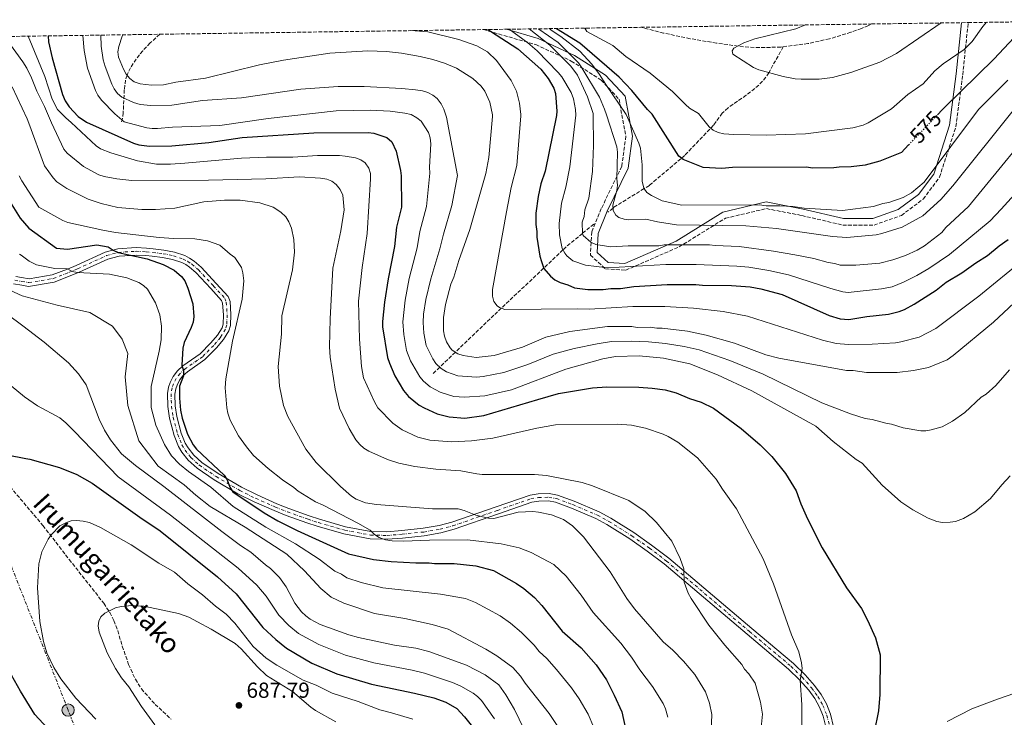
# Model space of a CAD drawing. Units: metres. Extents: x 596429 to 599847, y 4784639 to 4787001.
# Drawn here: x 597034 to 597487, y 4786648 to 4786969 of the extents above; entities that cross this region are included whole.
import ezdxf
from ezdxf.enums import TextEntityAlignment as Align

# ---------------------------------------------------------------- set-up
doc = ezdxf.new("R2010")
doc.units = ezdxf.units.M
doc.header["$MEASUREMENT"] = 0
for name, pattern in [('DGN Style 3', [2.435891, 1.739922, -0.695969]), ('DGN Style 4', [2.785615, 1.391938, -0.695969, 0.00174, -0.695969]), ('DGN Style 5', [1.217945, 0.521977, -0.695969]), ('DGN Style 7', [3.479844, 1.56593, -0.695969, 0.521977, -0.695969])]:
    doc.linetypes.add(name, pattern=pattern)
for name, color, linetype, lineweight in [('Barranco lineal', 142, 'DGN Style 3', 13), ('Camino', 7, 'DGN Style 3', 0), ('Carretera', 9, 'Continuous', 0), ('contrucción  en ruinas', 1, 'DGN Style 3', 13), ('Cota de curva de nivel directora', 7, 'Continuous', 0), ('Cota de punto acotado terreno', 7, 'Continuous', 0), ('Curva de nivel directora', 30, 'Continuous', 30), ('Curva de nivel directora no vista', 30, 'DGN Style 5', 30), ('Curva de nivel intermedia', 30, 'Continuous', 0), ('Eje de carretera', 7, 'DGN Style 4', 0), ('Línea de asfalto', 7, 'Continuous', 13), ('Línea eléctrica', 6, 'DGN Style 7', 0), ('Margen derecho', 7, 'Continuous', 0), ('Poste tendido eléctrico', 7, 'Continuous', 0), ('Punto acotado terreno (símbolo)', 7, 'Continuous', 0), ('Senda', 7, 'DGN Style 3', 0), ('Zona arbolada', 92, 'DGN Style 3', 0)]:
    doc.layers.add(name, color=color, linetype=linetype, lineweight=lineweight)
doc.styles.add('Style-Arial', font='arial.ttf')

# ---------------------------------------------------------------- blocks, each defined once
blk = doc.blocks.new('5PATER')
at = {"layer": 'Punto acotado terreno (símbolo)', "linetype": 'Continuous', "lineweight": 0}
h = blk.add_hatch(color=51, dxfattribs=at)
edge = h.paths.add_edge_path()
edge.add_ellipse((0, 0), major_axis=(-0.11, -0.111), ratio=0.999422, start_angle=0, end_angle=360)
blk = doc.blocks.new('5PELE')
at = {"layer": 'contrucción  en ruinas', "linetype": 'Continuous', "lineweight": 0}
h = blk.add_hatch(color=9, dxfattribs=at)
edge = h.paths.add_edge_path()
edge.add_arc((0, 0), 0.285, 0, 360)
at = {"layer": 'contrucción  en ruinas', "color": 252, "linetype": 'Continuous', "lineweight": 0}
blk.add_circle((0, 0), 0.285, dxfattribs=at)

msp = doc.modelspace()

# ---------------------------------------------------------------- linework, layer by layer
at = {"layer": 'Barranco lineal', "color": 142, "linetype": 'DGN Style 3', "lineweight": 13}
for points in [[(597385.64, 4786956.22, 566.27), (597384.6, 4786956.09, 566.14), (597374.71, 4786955.82, 565.18), (597367.33, 4786956.25, 564.94), (597354.97, 4786957.89, 565.33), (597342.76, 4786959.96, 565.75), (597330.57, 4786962.52, 566.31), (597320.08, 4786965.18, 567.07)], [(597426.29, 4786966.72, 567.54), (597424.86, 4786965.96, 567.98), (597421.71, 4786964.65, 568.52), (597416.82, 4786962.89, 568.85), (597406.95, 4786959.9, 568.65), (597397.03, 4786957.69, 567.69), (597385.64, 4786956.22, 566.27)], [(597098.53, 4786961.99, 606.07), (597094.11, 4786957.98, 606.47), (597090.68, 4786954.38, 606.99), (597087.63, 4786950.58, 607.75), (597085.08, 4786946.54, 608.85), (597083.5, 4786943.14, 610), (597082.82, 4786940.9, 610.91), (597082.22, 4786936.43, 613.08), (597081.71, 4786925.85, 618.29), (597081.27, 4786922.47, 620), (597080.97, 4786921.73, 620.41)], [(597385.64, 4786956.22, 566.27), (597379.03, 4786944.31, 565), (597377.7, 4786942.23, 564.84), (597374.45, 4786938.56, 564.91), (597368.57, 4786933.9, 565.8), (597360.23, 4786928.12, 567.9), (597357.58, 4786925.72, 569.07), (597353.51, 4786920.1, 570), (597340.33, 4786906.26, 574.48), (597324, 4786892.42, 579.59), (597321.61, 4786890.94, 580), (597307.67, 4786882.35, 584.85), (597307.27, 4786882.02, 585), (597304.96, 4786880.1, 585.82)], [(597298.37, 4786874.63, 588.16), (597293.2, 4786870.34, 590), (597285.69, 4786864.11, 594.14), (597284.23, 4786862.73, 595), (597275.32, 4786854.31, 600), (597255.84, 4786835.9, 605), (597252.41, 4786832.66, 605.66), (597234.66, 4786815.67, 610), (597227.49, 4786808.81, 615), (597224.15, 4786805.61, 617.34)]]:
    msp.add_polyline3d(points, dxfattribs=at)
at = {"layer": 'Camino', "color": 7, "linetype": 'DGN Style 3', "lineweight": 0}
msp.add_polyline3d([(597247.58, 4786964.14, 600.29), (597271.74, 4786957.2, 592.78), (597288.07, 4786949.66, 587.65), (597301.89, 4786940.85, 580.69), (597310.05, 4786932.04, 579.73), (597313.19, 4786915.06, 582.1), (597311.31, 4786901.22, 584.08), (597301.89, 4786881.73, 587.09), (597297.49, 4786871.03, 589.27), (597296.86, 4786860.34, 592.56), (597303.77, 4786854.05, 595.27), (597313.19, 4786853.42, 595.88), (597337.69, 4786864.11, 590.54), (597359.04, 4786877.32, 583.24), (597377.88, 4786881.72, 580.65), (597394.21, 4786878.58, 581.58), (597413.05, 4786874.18, 582.72), (597427.5, 4786874.18, 583.26), (597440.06, 4786878.58, 582.96), (597450.11, 4786886.13, 582.53), (597457.64, 4786896.19, 582.23), (597465.18, 4786919.46, 578.85), (597468.32, 4786943.37, 573.57), (597470.83, 4786967.36, 567.26)], dxfattribs=at)
at = {"layer": 'Carretera', "color": 9, "linetype": 'Continuous', "lineweight": 0}
for points in [[(597032.23, 4786850.46, 657.28), (597034.92, 4786850, 656.93), (597038.39, 4786849.41, 656.38), (597049.01, 4786851.25, 655.09), (597056.06, 4786853.92, 655.4), (597060.02, 4786855.61, 655.3), (597073.47, 4786861.73, 652.86), (597079.31, 4786863.3, 651.46), (597087.65, 4786863.79, 649.17), (597092.41, 4786863.57, 647.44), (597095.49, 4786863.27, 646.7), (597100.35, 4786862.66, 646.26), (597105.28, 4786861.68, 646.15), (597110.02, 4786860.1, 646.16), (597112.3, 4786858.96, 646.16), (597114.4, 4786857.58, 646.16), (597117.57, 4786854.75, 646.16), (597124.59, 4786847.25, 646.16), (597129.99, 4786841.35, 645.62), (597130.9, 4786839.06, 645.62), (597131.29, 4786832.94, 645.62), (597131.11, 4786827.91, 645.62), (597130.38, 4786825.53, 645.71), (597127.91, 4786821.44, 646.16), (597124.67, 4786817.59, 646.75), (597119.34, 4786812.27, 647.77), (597111.33, 4786806.62, 649.51), (597109.15, 4786804.7, 649.93), (597107.6, 4786802.71, 649.82), (597106.49, 4786800.47, 649.43), (597105.94, 4786798.78, 649.39), (597105.48, 4786796.3, 649.63), (597105.64, 4786790.94, 650.18), (597106.42, 4786786.03, 650.7), (597108.43, 4786778.36, 651.37), (597110.31, 4786773.76, 651.53), (597111.59, 4786771.57, 651.55), (597114.18, 4786768.32, 651.48), (597117.87, 4786764.95, 651.26), (597125.42, 4786759.85, 650.97), (597136.18, 4786753.51, 651.07), (597143.41, 4786749.95, 650.68), (597152.49, 4786745.91, 649.66), (597157.96, 4786743.74, 649.28), (597167.38, 4786740.41, 649.27), (597172.12, 4786738.85, 648.88), (597184.15, 4786735.34, 646.74), (597195.75, 4786733.18, 644.67), (597203.16, 4786733.03, 643.42), (597209.97, 4786733.55, 642.39), (597219.87, 4786734.59, 641.54), (597227.26, 4786735.82, 641.18), (597233.08, 4786737.4, 640.78), (597253.49, 4786744.46, 638.63), (597269.06, 4786749.9, 638.09), (597272.83, 4786750.45, 637.56), (597277.82, 4786750.62, 637.14), (597281.7, 4786749.92, 636.78), (597289.36, 4786747.08, 636.27), (597300.83, 4786742.17, 636.56), (597306.21, 4786739.28, 636.48), (597316.84, 4786732.59, 635.68), (597325.03, 4786726.9, 634.93), (597332.94, 4786720.88, 634.21), (597371.21, 4786688.42, 632.03), (597390.35, 4786672.36, 630.03), (597395.69, 4786667.21, 629.1), (597400.06, 4786662.18, 628.41), (597403.06, 4786658.12, 628.2), (597405.52, 4786653.78, 628.06), (597407.38, 4786649.09, 627.91), (597408.81, 4786643.29, 627.64)], [(597405.44, 4786642.62, 627.64), (597404.11, 4786648.05, 627.91), (597402.42, 4786652.29, 628.06), (597400.18, 4786656.25, 628.2), (597397.39, 4786660.03, 628.41), (597393.2, 4786664.85, 629.1), (597388.05, 4786669.81, 630.03), (597369, 4786685.8, 632.03), (597330.8, 4786718.21, 634.21), (597323.01, 4786724.13, 634.93), (597314.95, 4786729.73, 635.68), (597304.48, 4786736.31, 636.48), (597299.34, 4786739.08, 636.56), (597288.09, 4786743.89, 636.27), (597280.79, 4786746.6, 636.78), (597277.57, 4786747.18, 637.14), (597273.14, 4786747.03, 637.56), (597269.88, 4786746.55, 638.09), (597254.61, 4786741.22, 638.63), (597234.09, 4786734.12, 640.78), (597227.99, 4786732.46, 641.18), (597220.33, 4786731.19, 641.54), (597210.28, 4786730.13, 642.39), (597203.26, 4786729.6, 643.42), (597195.4, 4786729.76, 644.67), (597183.36, 4786732.01, 646.74), (597171.1, 4786735.58, 648.88), (597166.27, 4786737.17, 649.27), (597156.75, 4786740.53, 649.28), (597151.16, 4786742.75, 649.66), (597141.95, 4786746.85, 650.68), (597134.55, 4786750.49, 651.07), (597123.59, 4786756.95, 650.97), (597115.74, 4786762.25, 651.26), (597111.67, 4786765.97, 651.48), (597108.76, 4786769.62, 651.55), (597107.22, 4786772.24, 651.53), (597105.17, 4786777.28, 651.37), (597103.06, 4786785.32, 650.7), (597102.22, 4786790.62, 650.18), (597102.04, 4786796.57, 649.63), (597102.61, 4786799.62, 649.39), (597103.31, 4786801.77, 649.43), (597104.68, 4786804.53, 649.82), (597106.64, 4786807.06, 649.93), (597109.2, 4786809.32, 649.51), (597117.12, 4786814.9, 647.77), (597122.14, 4786819.9, 646.75), (597125.11, 4786823.44, 646.16), (597127.23, 4786826.94, 645.71), (597127.7, 4786828.48, 645.62), (597127.86, 4786832.89, 645.62), (597127.51, 4786838.29, 645.62), (597127.03, 4786839.5, 645.62), (597122.07, 4786844.92, 646.16), (597115.17, 4786852.29, 646.16), (597112.3, 4786854.85, 646.16), (597110.59, 4786855.98, 646.16), (597108.71, 4786856.92, 646.16), (597104.4, 4786858.36, 646.15), (597099.8, 4786859.27, 646.26), (597095.11, 4786859.87, 646.7), (597092.17, 4786860.15, 647.44), (597087.67, 4786860.36, 649.17), (597079.86, 4786859.9, 651.46), (597074.63, 4786858.49, 652.86), (597061.41, 4786852.48, 655.3), (597057.34, 4786850.74, 655.4), (597049.92, 4786847.93, 655.09), (597038.17, 4786845.9, 656.38), (597035, 4786846.44, 656.81), (597031.26, 4786847.08, 657.28)]]:
    msp.add_polyline3d(points, dxfattribs=at)
at = {"layer": 'Curva de nivel directora', "color": 30, "linetype": 'Continuous', "lineweight": 30, "flags": 128}
for points, elevation in [([(597498.77, 4786967.76), (597482.82, 4786950.69), (597459.79, 4786928.12), (597458.82, 4786927.18), (597456.68, 4786924.94)], 575), ([(597047.17, 4786961.24), (597047.38, 4786958.58), (597049, 4786951.21), (597053.74, 4786934.26), (597055.04, 4786931.36), (597056.75, 4786928.61), (597060.94, 4786924.11), (597064.75, 4786921.49), (597086.47, 4786911.79), (597088.86, 4786911.13), (597093.8, 4786910.41), (597104.03, 4786910.6), (597121.16, 4786912.16), (597136.52, 4786914.48), (597169.55, 4786916.63), (597194.49, 4786916.73), (597197.14, 4786916.41), (597203.09, 4786914.45), (597205.41, 4786912.47), (597207.41, 4786908.2), (597209.42, 4786899.27), (597209.76, 4786896.79), (597209.82, 4786882.42), (597207.54, 4786873.16), (597206.58, 4786864.24), (597203.66, 4786849.36), (597202.06, 4786838.61), (597201.09, 4786829.85), (597201.08, 4786827.35), (597203.42, 4786813.17), (597204.33, 4786810.67), (597206.8, 4786804.76), (597210.82, 4786798.06), (597213.05, 4786795.26), (597218.08, 4786791.26), (597220.24, 4786790), (597226.34, 4786787.33), (597231.78, 4786785.86), (597239.1, 4786785.35), (597247.79, 4786786.57), (597272.62, 4786793.83), (597282.23, 4786796.71), (597297.83, 4786799.24), (597304.39, 4786799.74), (597319.15, 4786799.58), (597325.31, 4786799.16), (597331.27, 4786798.3), (597336.3, 4786796.9), (597342.51, 4786794.37), (597347.94, 4786792.63), (597353.55, 4786789.93), (597366.33, 4786780.57), (597375.07, 4786772.99), (597380.36, 4786767.66), (597386.63, 4786759.86), (597391.64, 4786751.8), (597393.79, 4786745.88), (597396.83, 4786739.01), (597403.62, 4786725.63), (597414.86, 4786707.19), (597421.76, 4786697.62), (597424.5, 4786692.26), (597428.16, 4786684.11), (597430.36, 4786676.4), (597430.19, 4786658.05), (597429.56, 4786650.6), (597427.59, 4786640.8)], 625), ([(597249.61, 4786964.17), (597250.91, 4786963.46), (597263.43, 4786955.33), (597274.03, 4786945.98), (597277.42, 4786941.67), (597280, 4786937.16), (597280.79, 4786934.78), (597281.37, 4786926.57), (597281.3, 4786924.62), (597276.1, 4786899.05), (597274.09, 4786893.12), (597272.76, 4786887.39), (597271.77, 4786879.65), (597271.79, 4786874.36), (597272.24, 4786871.28), (597272.25, 4786868.64), (597273.6, 4786859.83), (597274.28, 4786857.43), (597275.39, 4786854.11), (597278.48, 4786850.6), (597280.42, 4786849.02), (597282.91, 4786847.69), (597286.43, 4786846.66), (597289.52, 4786845.35), (597295.69, 4786844.49), (597302.74, 4786844.52), (597306.26, 4786844.97), (597310.66, 4786844.99), (597316.83, 4786845.89), (597332.24, 4786846.83), (597345.46, 4786846.88), (597348.54, 4786846.45), (597361.77, 4786846.39), (597370.42, 4786845.81), (597375.34, 4786844.86), (597385.13, 4786842.17), (597406.75, 4786832.56), (597411.82, 4786831.08), (597415.87, 4786830.76), (597424.21, 4786832.09), (597434.19, 4786833.23), (597439.06, 4786834.37), (597441.54, 4786835.33), (597445.97, 4786837.73), (597456.05, 4786844.19), (597460.74, 4786847.82), (597467.91, 4786852.17), (597474.31, 4786856.76), (597479.78, 4786860.14), (597485.05, 4786864.56), (597489.2, 4786867.45)], 600), ([(597443.4, 4786911.06), (597440.05, 4786907.56), (597430.17, 4786903.61), (597423.41, 4786901.68), (597416.96, 4786900.92), (597411.49, 4786900.89), (597409.03, 4786900.45), (597399.34, 4786900.41), (597396.25, 4786900.84), (597362.33, 4786900.72), (597357.35, 4786900.23), (597348.84, 4786900.73), (597339.56, 4786904.3), (597337.64, 4786905.91), (597325.24, 4786925.25), (597323.21, 4786927.38), (597315.95, 4786936.18), (597310.07, 4786942.19), (597291.98, 4786957.84), (597281.23, 4786964.48), (597281.04, 4786964.62)], 575), ([(597024.93, 4786892.04), (597034.25, 4786877.36), (597038.26, 4786872.77), (597050.94, 4786863.6), (597056.13, 4786863.07), (597069.51, 4786865.05), (597074.76, 4786864.18), (597077.08, 4786862.54), (597079.41, 4786861.55), (597092.76, 4786858.68), (597100.05, 4786856.06), (597105.12, 4786853.41), (597108.57, 4786850.46), (597110.06, 4786848.45), (597111.53, 4786845.06), (597113.74, 4786837.89), (597114.2, 4786832.13), (597113.95, 4786829.45), (597113.05, 4786826.95), (597109.73, 4786820.04), (597109.18, 4786817.47), (597108.66, 4786809.68), (597109.44, 4786807.04), (597109.45, 4786804.73), (597107.71, 4786799.99), (597107.62, 4786794.44), (597108.08, 4786788.97), (597108.87, 4786785.22), (597111.26, 4786777.93), (597113.93, 4786772.98), (597115.52, 4786771.05), (597128.27, 4786759.03), (597129.56, 4786756.89), (597130.86, 4786753.48), (597132.22, 4786751.39), (597146.63, 4786741.76), (597152.9, 4786737.99), (597161.85, 4786733.53), (597185.41, 4786722.84), (597196.99, 4786720.24), (597205.06, 4786719.27), (597216.49, 4786718.66), (597222.6, 4786718.68), (597225.08, 4786718.36), (597234.16, 4786718.36), (597244.12, 4786717.32), (597252.18, 4786715.16), (597262.78, 4786709.25), (597266.23, 4786706.88), (597271.1, 4786702.7), (597274.46, 4786698.99), (597283.87, 4786687.26), (597292.63, 4786679.62), (597299.44, 4786671.75), (597304.24, 4786664.8), (597307.87, 4786657.83), (597311.31, 4786650.07), (597313.25, 4786641.7)], 650), ([(597028.31, 4786768.41), (597036.94, 4786766.71), (597038.71, 4786766.36), (597052.34, 4786762.62), (597060.28, 4786759.4), (597067.44, 4786755.39), (597089.41, 4786739.72), (597098.69, 4786733.48), (597125.08, 4786712.32), (597133.7, 4786704.42), (597146.04, 4786688.99), (597152.03, 4786683.41), (597156.92, 4786679.5), (597168.65, 4786672.56), (597180.14, 4786667.62), (597196.08, 4786662.8), (597215.92, 4786658.68), (597224.74, 4786656.51), (597230.25, 4786654.55), (597235.33, 4786651.7), (597238.94, 4786647.82), (597244.85, 4786640.29)], 675), ([(597052.86, 4786636.09), (597040.98, 4786648.83), (597039.75, 4786650.84), (597034.41, 4786659.58), (597030.2, 4786667.04)], 675)]:
    msp.add_lwpolyline(points, dxfattribs=dict(at, elevation=elevation))
at = {"layer": 'Curva de nivel directora no vista', "color": 30, "linetype": 'DGN Style 5', "lineweight": 30, "elevation": 575, "flags": 128}
msp.add_lwpolyline([(597443.4, 4786911.06), (597456.68, 4786924.94)], dxfattribs=at)
at = {"layer": 'Curva de nivel intermedia', "color": 30, "linetype": 'Continuous', "lineweight": 0, "flags": 128}
for points, elevation in [([(597294.28, 4786964.81), (597295.26, 4786963.29), (597307.12, 4786956.78), (597313.2, 4786951.7), (597324.31, 4786944.13), (597334.72, 4786935.66), (597340.59, 4786929.6), (597342.55, 4786928.04), (597346.68, 4786925.56), (597351.55, 4786919.41), (597353.42, 4786917.78), (597355.76, 4786916.72), (597358.33, 4786916.13), (597362.87, 4786915.78), (597377.87, 4786915.53), (597395.91, 4786916.21), (597417.7, 4786918.87), (597422.54, 4786920.18), (597424.78, 4786921.24), (597433.96, 4786926.82), (597435.51, 4786927.7), (597443.08, 4786934.24), (597450.13, 4786939.19), (597455.47, 4786945.14), (597459.27, 4786948.44), (597468.99, 4786954.91), (597472.6, 4786958.63), (597477.63, 4786965.56), (597479.33, 4786967.48)], 570), ([(597458.35, 4786967.18), (597437.76, 4786953.09), (597430.2, 4786949.21), (597416.79, 4786944.32), (597408.37, 4786942.16), (597402.17, 4786941.29), (597393.94, 4786941.29), (597391.16, 4786941.5), (597385.6, 4786942.53), (597374.43, 4786945.55), (597371.95, 4786946.63), (597362.51, 4786952.82), (597362.08, 4786954.4), (597362.94, 4786955.58), (597367.53, 4786958.04), (597372.65, 4786959.89), (597391.42, 4786964.49), (597395.95, 4786966.28)], 565), ([(597394.26, 4786640.45), (597394.21, 4786653.38), (597393.51, 4786664.64), (597394.39, 4786670.12), (597394.14, 4786672.61), (597392.8, 4786677.67), (597389.47, 4786685.59), (597381.23, 4786709.05), (597376.35, 4786720.56), (597364.17, 4786743.52), (597357.73, 4786752.66), (597354.85, 4786757.27), (597346.12, 4786767.04), (597337.16, 4786774.17), (597332.61, 4786776.88), (597330.32, 4786777.89), (597322.16, 4786780.72), (597315.77, 4786782.02), (597309.24, 4786782.45), (597280.81, 4786782.18), (597272.16, 4786780.76), (597251.91, 4786776.06), (597242.07, 4786774.9), (597232.97, 4786774.45), (597222.85, 4786775.13), (597217.33, 4786776.6), (597210.17, 4786779.85), (597205.85, 4786782.94), (597199.01, 4786790.06), (597197.37, 4786792.75), (597192.39, 4786803.78), (597191.44, 4786809.1), (597190.49, 4786821.58), (597190.01, 4786839.2), (597191.71, 4786854.7), (597194.13, 4786870.27), (597195.58, 4786895.38), (597195.52, 4786897.9), (597194.85, 4786900.31), (597193.17, 4786902.88), (597191.09, 4786904.26), (597188.66, 4786905.13), (597183.87, 4786905.94), (597181.39, 4786906.2), (597171.26, 4786906.17), (597159.81, 4786905.46), (597147.76, 4786905.42), (597136.24, 4786904.94), (597110.04, 4786902.64), (597103.43, 4786902.18), (597097.08, 4786902.16), (597088.23, 4786903.66), (597076.01, 4786907.38), (597071.28, 4786909.2), (597069.26, 4786910.64), (597057.76, 4786921.39), (597055.24, 4786923.52), (597051.51, 4786927.43), (597048.93, 4786932.14), (597045.57, 4786942.57), (597037.9, 4786961.11)], 630), ([(597222.92, 4786898.11), (597222.79, 4786900.81), (597223.41, 4786911.62), (597223.12, 4786914.39), (597222.29, 4786916.75), (597218.87, 4786921.92), (597216.97, 4786923.56), (597214.33, 4786925.09), (597211.46, 4786925.74), (597204.63, 4786926.6), (597195.38, 4786927), (597179.8, 4786926.72), (597148.49, 4786923.21), (597126.24, 4786919.92), (597104.43, 4786919.18), (597097.51, 4786918.6), (597094.99, 4786918.55), (597092.54, 4786918.92), (597082.17, 4786921.75), (597077.81, 4786925.37), (597071.73, 4786931.59), (597070, 4786933.9), (597068.89, 4786936.13), (597065.24, 4786946.33), (597063.67, 4786954.56), (597063.12, 4786961.47)], 620), ([(597489.89, 4786807.5), (597483.5, 4786800.25), (597479.07, 4786796.29), (597476.88, 4786794.96), (597469.36, 4786787.84), (597463.64, 4786783.86), (597458.86, 4786781.24), (597453.84, 4786779.85), (597451.38, 4786779.45), (597449.02, 4786779.53), (597440.96, 4786780.79), (597435.51, 4786782.48), (597432.87, 4786782.91), (597426.69, 4786784.65), (597423.33, 4786785.16), (597416.68, 4786787.24), (597403.37, 4786792.31), (597376.39, 4786805.61), (597361, 4786811.86), (597346.96, 4786816.76), (597340.01, 4786818.34), (597331.52, 4786819.67), (597323.62, 4786820.46), (597315.71, 4786820.73), (597306.52, 4786820.58), (597299.94, 4786819.56), (597289.43, 4786817.38), (597279.78, 4786814.77), (597268.06, 4786809.94), (597257.07, 4786806.31), (597247.49, 4786804.5), (597244.35, 4786804.23), (597235.88, 4786804.75), (597230.66, 4786806.59), (597228.17, 4786808.17), (597225.75, 4786810.44), (597224.26, 4786812.62), (597221.28, 4786818.72), (597220.11, 4786824.43), (597219.83, 4786829.35), (597220.06, 4786833.11), (597221.11, 4786839.85), (597223.32, 4786849.49), (597227.5, 4786863.26), (597229.14, 4786870.01), (597233, 4786883.11), (597235.68, 4786896.96), (597230.53, 4786923.89), (597229.38, 4786927.47), (597228.11, 4786930.03), (597226.33, 4786932.41), (597224.37, 4786933.97), (597221.94, 4786935.15), (597219.5, 4786935.88), (597216.32, 4786936.37), (597210.05, 4786936.99), (597192.6, 4786937.93), (597180.66, 4786937.89), (597163.49, 4786936.7), (597136.23, 4786932.73), (597118.24, 4786931.55), (597104.12, 4786929.4), (597094.5, 4786929.19), (597089.51, 4786929.67), (597086.47, 4786930.6), (597081.05, 4786933.04), (597079.14, 4786934.65), (597077.62, 4786936.83), (597076.44, 4786939.08), (597073.37, 4786947.22), (597072.51, 4786950.25), (597071.49, 4786956.5), (597071.42, 4786961.59)], 615), ([(597496.56, 4786842.7), (597482.51, 4786829.43), (597463.9, 4786814.08), (597461.11, 4786812.21), (597452.63, 4786808.62), (597445.59, 4786807.27), (597438.1, 4786806.36), (597424.01, 4786806.31), (597417.84, 4786807.17), (597414.75, 4786807.16), (597383.61, 4786812.83), (597377.72, 4786814.51), (597363.16, 4786819.75), (597350.16, 4786823.53), (597341.55, 4786825.4), (597329.95, 4786826.69), (597327.45, 4786826.67), (597324.37, 4786827.1), (597318.46, 4786827.08), (597315.99, 4786827.51), (597304.8, 4786827.46), (597287.37, 4786825.12), (597276.36, 4786822.52), (597265.56, 4786817.92), (597252.61, 4786814.06), (597244.24, 4786813.15), (597238.26, 4786814.14), (597235.86, 4786814.88), (597233.21, 4786816.63), (597232.35, 4786817.61), (597230.6, 4786820.47), (597229.62, 4786822.96), (597229.22, 4786825.43), (597229.19, 4786831.6), (597230.2, 4786837.58), (597232.66, 4786847.03), (597233.97, 4786850.12), (597236.2, 4786857.9), (597241.38, 4786872.17), (597248.71, 4786897.87), (597250.07, 4786905.24), (597251.76, 4786924.19), (597251.74, 4786924.88), (597250.52, 4786930.8), (597248.17, 4786935.86), (597246.5, 4786938.12), (597242.79, 4786941.63), (597235.15, 4786946.4), (597229.62, 4786948.72), (597224.27, 4786950.41), (597218.52, 4786951.79), (597209.94, 4786953.25), (597202.92, 4786953.98), (597194.38, 4786954.34), (597176.79, 4786953.35), (597155.5, 4786950.13), (597144.47, 4786947.88), (597119.68, 4786941.74), (597105.98, 4786939.87), (597100.23, 4786938.68), (597094.79, 4786938.55), (597089.45, 4786939.24), (597086.81, 4786940.14), (597084.75, 4786941.56), (597083.08, 4786943.67), (597081.79, 4786945.96), (597079.57, 4786951.46), (597079.19, 4786953.97), (597079.64, 4786956.37), (597081.21, 4786961.07), (597081.55, 4786961.74)], 610), ([(597214.21, 4786963.65), (597221.94, 4786963.04), (597236.2, 4786959.58), (597244.61, 4786956.71), (597249.51, 4786953.84), (597253.6, 4786949.98), (597260.33, 4786940.68), (597262.9, 4786935.79), (597264.16, 4786930.34), (597264.82, 4786925.02), (597264.86, 4786924.38), (597263.02, 4786901.61), (597260.39, 4786891.43), (597258.19, 4786880.3), (597251.74, 4786844.51), (597251.75, 4786841.43), (597252.4, 4786839.02), (597253.92, 4786836.93), (597255.07, 4786836.15), (597257.51, 4786835.35), (597290.92, 4786835.57), (597296.48, 4786835.47), (597316.41, 4786836.7), (597331.1, 4786836.76), (597344.39, 4786835.88), (597358.03, 4786834.32), (597369.23, 4786832.23), (597403.79, 4786821.13), (597410.01, 4786819.72), (597415.77, 4786819.19), (597426.6, 4786819.35), (597437.39, 4786819.95), (597439.85, 4786820.39), (597448.19, 4786822.57), (597455.99, 4786826.58), (597475.73, 4786841.47), (597496.75, 4786858.68)], 605), ([(597259.44, 4786964.31), (597267.99, 4786958.04), (597272.27, 4786954.38), (597281.94, 4786944.42), (597283.63, 4786942.33), (597288, 4786935.14), (597289.13, 4786932.32), (597289.93, 4786927.35), (597290.2, 4786924.75), (597287.37, 4786900.96), (597285.51, 4786891.62), (597283.56, 4786884.31), (597282.43, 4786874.93), (597282.7, 4786869.64), (597283.91, 4786863.38), (597285.02, 4786861.17), (597286.01, 4786859.97), (597288.74, 4786857.64), (597294.53, 4786855.64), (597304.78, 4786854.55), (597331.53, 4786855.94), (597336.53, 4786855.97), (597345.5, 4786856), (597364.3, 4786855.3), (597369.79, 4786854.8), (597379, 4786853.31), (597388.03, 4786851.31), (597407.61, 4786844.9), (597413.08, 4786843.41), (597415.56, 4786843.15), (597430.9, 4786844.78), (597435.79, 4786845.81), (597441.02, 4786847.96), (597447.15, 4786850.98), (597452.69, 4786854.17), (597462.29, 4786860.69), (597480.9, 4786876.07), (597486.03, 4786881.51), (597495.04, 4786891.43)], 595), ([(597268.64, 4786964.44), (597278.13, 4786956.96), (597287.8, 4786947.38), (597290.96, 4786943.15), (597295.48, 4786933.26), (597298.1, 4786925.57), (597298.18, 4786924.86), (597298.23, 4786910.76), (597297.83, 4786898.87), (597296.11, 4786886.53), (597294.37, 4786881.23), (597293.94, 4786878.15), (597293.07, 4786875.5), (597293.19, 4786870.36), (597293.53, 4786869.34), (597297.07, 4786866.27), (597299.36, 4786865.23), (597306.33, 4786864.1), (597314.26, 4786864.57), (597328.35, 4786864.62), (597330.82, 4786865.06), (597338.04, 4786865.09), (597351.7, 4786865.14), (597354.34, 4786864.71), (597365.36, 4786864.31), (597381.23, 4786862.17), (597390.93, 4786860.44), (597399.74, 4786858.71), (597406.36, 4786856.97), (597409.44, 4786856.54), (597411.83, 4786855.76), (597419.14, 4786855.7), (597430.15, 4786856.62), (597436.08, 4786858.19), (597442.03, 4786860.18), (597447.35, 4786862.62), (597450.77, 4786864.58), (597458.73, 4786870.82), (597460.49, 4786873.03), (597471.02, 4786882.76), (597507.95, 4786927.89)], 590), ([(597492.12, 4786927.66), (597463.8, 4786892.28), (597458.25, 4786885.99), (597449.93, 4786878.48), (597440.47, 4786873.25), (597431.09, 4786870.31), (597428.47, 4786869.67), (597414.89, 4786868.45), (597408.32, 4786868.98), (597382.62, 4786872.61), (597368.38, 4786873.78), (597336.53, 4786874.34), (597327.79, 4786875.62), (597322.32, 4786876.88), (597314.6, 4786876.63), (597312.38, 4786876.81), (597309.97, 4786877.71), (597308.64, 4786878.66), (597307.29, 4786880.85), (597307.25, 4786883.35), (597309.04, 4786890.07), (597309.29, 4786892.55), (597309.07, 4786895.39), (597309.3, 4786907.66), (597309.05, 4786910.13), (597304.28, 4786924.95), (597303.4, 4786927.57), (597301.06, 4786933.08), (597292.97, 4786946.6), (597291.31, 4786948.86), (597281.99, 4786958.22), (597273.07, 4786964.36), (597272.91, 4786964.5)], 585), ([(597489.16, 4786940.92), (597478.27, 4786930.04), (597475.53, 4786927.42), (597450.5, 4786893.86), (597444.79, 4786888.99), (597440.84, 4786886.78), (597434.24, 4786884.55), (597431.6, 4786884.1), (597427.2, 4786882.76), (597412.96, 4786880.82), (597395.32, 4786881.92), (597390.05, 4786882.64), (597384.02, 4786883.05), (597377.85, 4786883.02), (597374.77, 4786883.45), (597338.91, 4786883.37), (597329.89, 4786885.3), (597324.98, 4786887.71), (597322.88, 4786889.16), (597321.43, 4786891.19), (597320.66, 4786894.39), (597320.69, 4786901.92), (597319.86, 4786909.5), (597319.16, 4786911.89), (597313.38, 4786925.08), (597303.93, 4786938.8), (597301.11, 4786943.48), (597297.53, 4786948.28), (597292.01, 4786954.18), (597283.2, 4786960.91), (597278.77, 4786963.89), (597277.98, 4786964.58)], 580), ([(597029.1, 4786958.14), (597035.54, 4786949.37), (597037.33, 4786946.37), (597039.55, 4786941.87), (597041.98, 4786935.83), (597045.53, 4786928.8), (597048.66, 4786921.26), (597054.43, 4786909.17), (597055.92, 4786907.2), (597063.49, 4786901.05), (597070.55, 4786897.33), (597072.98, 4786896.46), (597078.75, 4786895.4), (597085.76, 4786894.74), (597121, 4786894.87), (597147.43, 4786895.41), (597162.93, 4786896.38), (597172.54, 4786895.72), (597175.41, 4786895.29), (597177.84, 4786894.42), (597179.72, 4786892.78), (597181.64, 4786890.52), (597182.8, 4786887.94), (597183.45, 4786881.14), (597181.88, 4786871.52), (597178.28, 4786854.28), (597177, 4786830.97), (597176.76, 4786818.12), (597177.03, 4786813.36), (597179.29, 4786798.61), (597181.33, 4786789.82), (597185.74, 4786780.57), (597188.84, 4786775.29), (597190.61, 4786773.1), (597192.47, 4786771.42), (597194.79, 4786770.13), (597203.41, 4786766.31), (597208.69, 4786764.56), (597215.98, 4786763.06), (597225.68, 4786761.77), (597237.19, 4786761.09), (597244.57, 4786759.6), (597247.05, 4786759.42), (597271.06, 4786759.29), (597276.64, 4786758.89), (597293.1, 4786755.63), (597297.84, 4786754.07), (597314.55, 4786747.35), (597322.01, 4786742.29), (597327.31, 4786737.25), (597334.29, 4786728.62), (597338.16, 4786720.77), (597339.9, 4786715.97), (597339.97, 4786709.76), (597341.81, 4786704.81), (597343.19, 4786702.3), (597351.45, 4786690.03), (597358.83, 4786680.79), (597366.54, 4786671.97), (597367.82, 4786669.82), (597369.86, 4786667.58), (597372.77, 4786663.26), (597375.19, 4786654.6), (597376.09, 4786649.1), (597375.54, 4786642.87)], 635), ([(597352.45, 4786641.09), (597352.79, 4786648.83), (597351.72, 4786654.04), (597349.88, 4786659.32), (597345, 4786667.23), (597339.69, 4786673.38), (597334.83, 4786678.43), (597330.41, 4786682.38), (597317.14, 4786697.53), (597313.6, 4786702.36), (597305.95, 4786714.52), (597293.63, 4786730.66), (597288.58, 4786735.75), (597284.5, 4786738.64), (597278.87, 4786740.78), (597272.92, 4786742.08), (597270.42, 4786742.3), (597263.67, 4786742.05), (597252.45, 4786739.14), (597249.95, 4786739.28), (597246.5, 4786740), (597244.08, 4786740.65), (597238.78, 4786742.84), (597235.91, 4786743.49), (597224.16, 4786743.6), (597198.29, 4786745.49), (597193.35, 4786746.27), (597188.98, 4786747.94), (597186.86, 4786749.35), (597181.79, 4786753.76), (597170.63, 4786764.84), (597165.77, 4786770.98), (597157.59, 4786786.09), (597155.54, 4786791.13), (597153.61, 4786800.07), (597153.03, 4786809.12), (597154.54, 4786823.88), (597154.75, 4786832.4), (597159.73, 4786853.57), (597160.59, 4786861.72), (597160.34, 4786867.45), (597159.24, 4786872.72), (597157.97, 4786875.66), (597156.56, 4786877.92), (597154.26, 4786880.11), (597150.82, 4786882.39), (597144.67, 4786884.41), (597135.54, 4786885.6), (597128.34, 4786885.61), (597118.87, 4786884.92), (597105.46, 4786882), (597096.57, 4786881.33), (597090.25, 4786881.29), (597079.19, 4786882.31), (597071.53, 4786884.09), (597065.56, 4786886.04), (597055.69, 4786891.04), (597051.21, 4786894.14), (597049.43, 4786895.9), (597045.46, 4786901.39), (597038.24, 4786921.11), (597037.44, 4786923.02), (597030.51, 4786937.74)], 640), ([(597033.78, 4786896.86), (597034.96, 4786894.45), (597042.93, 4786882.47), (597053.96, 4786876.34), (597056.26, 4786875.39), (597072.26, 4786871.78), (597078.21, 4786870.7), (597098.32, 4786868.42), (597105.1, 4786867.94), (597114.65, 4786867.78), (597120.52, 4786866.89), (597126.25, 4786864.93), (597130.9, 4786860.76), (597133.1, 4786859.23), (597136.2, 4786854.61), (597136.87, 4786852.19), (597137.33, 4786848.45), (597136.48, 4786840.08), (597132.04, 4786820.66), (597128.92, 4786803.42), (597128.7, 4786799.3), (597129.39, 4786790.05), (597129.83, 4786787.59), (597130.95, 4786784.33), (597134.86, 4786777.11), (597138.49, 4786772.02), (597141.69, 4786768.17), (597148.44, 4786762.15), (597155.03, 4786756.85), (597160.36, 4786753.38), (597162.23, 4786751.71), (597170.3, 4786746.81), (597173.83, 4786745.28), (597189.72, 4786736.97), (597195.46, 4786733.68), (597197.45, 4786731.71), (597199.58, 4786730.41), (597202.46, 4786729.36), (597205.61, 4786728.87), (597210.75, 4786728.65), (597222.79, 4786729.16), (597240.19, 4786729.22), (597255.83, 4786727.51), (597263.99, 4786725.56), (597269.51, 4786723.38), (597279.95, 4786717.93), (597285.66, 4786712.55), (597292.57, 4786703.82), (597298.07, 4786695.87), (597310.81, 4786681.77), (597315.77, 4786675.34), (597319.6, 4786669.42), (597325.5, 4786661.72), (597330.34, 4786654.01), (597331.51, 4786651.49), (597332.5, 4786647.6)], 645), ([(597490.16, 4786758.71), (597486.29, 4786754.61), (597481.12, 4786748.37), (597473.96, 4786742.2), (597468.74, 4786739.14), (597465.05, 4786737.76), (597462.58, 4786737.36), (597459.06, 4786737.34), (597456.41, 4786737.78), (597452.47, 4786739.28), (597445.32, 4786743.05), (597439.82, 4786746.72), (597431.24, 4786754.43), (597421.95, 4786764.52), (597419.3, 4786766.28), (597408.7, 4786774.61), (597400.64, 4786781.61), (597371.17, 4786797.82), (597355.44, 4786805.29), (597342.59, 4786810.24), (597330.6, 4786812.93), (597319.25, 4786814.02), (597308.38, 4786813.71), (597302.59, 4786812.67), (597285.53, 4786807.9), (597260.57, 4786798.32), (597248.25, 4786795.57), (597238.82, 4786794.95), (597233.94, 4786795.28), (597227.71, 4786797.23), (597223.12, 4786799.72), (597219.93, 4786802.37), (597218.29, 4786804.25), (597213.98, 4786811.6), (597212.15, 4786816.43), (597210.94, 4786823.8), (597210.46, 4786829.64), (597211.62, 4786839.66), (597213.47, 4786849.51), (597217.04, 4786863.75), (597218.25, 4786871.26), (597221.41, 4786882.76), (597222.92, 4786898.11)], 620), ([(597033.91, 4786860.82), (597034.67, 4786860.26), (597038.37, 4786857.58), (597041.73, 4786855.83), (597050.27, 4786854.21), (597056.05, 4786853.96), (597058.26, 4786852.87), (597060.71, 4786852.36), (597075.35, 4786851.6), (597083.33, 4786849.93), (597088.84, 4786847.75), (597091.05, 4786846.38), (597092.83, 4786844.61), (597096.59, 4786838.41), (597098.53, 4786832.91), (597099.37, 4786827.67), (597099.13, 4786821.35), (597098.32, 4786816.12), (597094.55, 4786799.88), (597094.56, 4786790.22), (597096.75, 4786782.07), (597100.68, 4786773.17), (597104, 4786767.95), (597107.57, 4786764.14), (597111.82, 4786760.7), (597122.11, 4786753.59), (597132.31, 4786744.56), (597147.45, 4786735.09), (597160.99, 4786727.43), (597171.92, 4786720.46), (597179.1, 4786714.85), (597182.18, 4786713.56), (597184.67, 4786711.86), (597191.32, 4786709.6), (597201.24, 4786707.23), (597227.8, 4786704.33), (597239.37, 4786702.34), (597243.99, 4786700.51), (597255.33, 4786694.24), (597260, 4786690.99), (597265.1, 4786686.7), (597270.91, 4786680.84), (597273.3, 4786677.95), (597276.73, 4786674.7), (597281.25, 4786669.54), (597288.18, 4786661.18), (597291.75, 4786656.05), (597295.83, 4786648.98), (597298.51, 4786642.91)], 655), ([(597021.74, 4786847.68), (597035.12, 4786841.59), (597051.29, 4786837.28), (597066.4, 4786833.88), (597076.8, 4786827.63), (597081.23, 4786821.67), (597083.77, 4786815.07), (597082.55, 4786804.38), (597083.85, 4786791.18), (597088.94, 4786774.84), (597097.79, 4786763.24), (597109.79, 4786754.62), (597115.13, 4786749.82), (597121.8, 4786744.64), (597137.89, 4786735.05), (597157.05, 4786722.71), (597165.26, 4786714.98), (597172.78, 4786706.86), (597177.42, 4786702.91), (597183.37, 4786700.07), (597197.43, 4786695.35), (597211.37, 4786693.12), (597223.94, 4786690.31), (597231.39, 4786688.24), (597248.65, 4786678.94), (597253.73, 4786675.88), (597261.09, 4786670.51), (597264.61, 4786666.5), (597266.77, 4786663.37), (597277.89, 4786649.4), (597283.34, 4786641.02)], 660), ([(597028.21, 4786833.21), (597035.46, 4786827.71), (597045.35, 4786820.21), (597056.59, 4786810.73), (597061.16, 4786805.65), (597064.61, 4786800.63), (597070.65, 4786784.75), (597073.07, 4786779.69), (597075.91, 4786775.25), (597080.91, 4786768.85), (597087.43, 4786763.48), (597100.48, 4786753.9), (597127.08, 4786733.12), (597135.72, 4786726.71), (597140.55, 4786723.59), (597147.18, 4786717.78), (597149.61, 4786716.02), (597153.7, 4786711.96), (597156.69, 4786707.68), (597160.79, 4786700.2), (597163.89, 4786696.16), (597165.88, 4786694.27), (597167.83, 4786692.71), (597172.48, 4786690.39), (597185.68, 4786685.61), (597190.14, 4786684.36), (597206.57, 4786680.88), (597216.47, 4786679.42), (597222.44, 4786677.85), (597239.79, 4786671.56), (597248.47, 4786667.15), (597254.66, 4786662.55), (597257.98, 4786657.93), (597261.83, 4786651.12), (597266.25, 4786642.31)], 665), ([(597013.38, 4786813.88), (597036.25, 4786795.09), (597042.28, 4786790.95), (597052.47, 4786785.42), (597055.36, 4786783.17), (597059.31, 4786779.22), (597079.4, 4786758.28), (597103.52, 4786740.61), (597134.66, 4786716.26), (597143.32, 4786708.36), (597147.58, 4786703.29), (597153.41, 4786694.6), (597157.96, 4786689.78), (597162.38, 4786686.11), (597171.74, 4786681.04), (597184.12, 4786676.27), (597197.2, 4786672.72), (597214.84, 4786669.33), (597220.39, 4786667.97), (597233.4, 4786663.64), (597237.23, 4786661.88), (597242.9, 4786658.68), (597244.91, 4786657.18), (597246.65, 4786655.37), (597252.64, 4786646.93)], 670), ([(597069.13, 4786646.8), (597059.95, 4786656.46), (597052.93, 4786665.26), (597049.8, 4786670.57), (597046.5, 4786677.25), (597044.98, 4786682.48), (597043.36, 4786691.76), (597042.31, 4786707.17), (597042.78, 4786718.29), (597044.24, 4786723.77), (597047.16, 4786729.58), (597048.7, 4786731.69), (597052.58, 4786735.73), (597055.27, 4786737.12), (597057.77, 4786737.98), (597060.26, 4786738.18), (597063.25, 4786737.9), (597066.25, 4786737.2), (597071.23, 4786734.91), (597085.36, 4786726.92), (597098.16, 4786718.49), (597105.34, 4786714.33), (597111.41, 4786708.96), (597118.15, 4786704.02), (597124.15, 4786698.69), (597129.18, 4786695.04), (597133.07, 4786690.86), (597141.59, 4786680.21), (597147.62, 4786674.8), (597152.41, 4786671.55), (597164.51, 4786664.72), (597170.62, 4786662.36), (597178, 4786658.78), (597189.87, 4786654.85), (597199.95, 4786651.02), (597205.25, 4786649.71), (597215.06, 4786646.67)], 680), ([(597096.25, 4786644.08), (597090.09, 4786652.52), (597084.32, 4786661.63), (597080.88, 4786665.73), (597078.14, 4786670.06), (597074.34, 4786677.27), (597070.57, 4786686.81), (597070.13, 4786689.65), (597070.43, 4786691.79), (597071.41, 4786693.89), (597073.23, 4786695.61), (597078.23, 4786697.99), (597080.76, 4786698.66), (597085.9, 4786699.12), (597091.28, 4786698.75), (597107.2, 4786695.34), (597111.95, 4786693.76), (597115.92, 4786691.52), (597122.21, 4786688.24), (597133.21, 4786681.57), (597136.01, 4786679.15), (597143.48, 4786670.86), (597147.75, 4786666.87), (597159.73, 4786659.54), (597168.07, 4786652.31), (597170.33, 4786650.76), (597179.63, 4786645.49)], 685), ([(597461.15, 4786645.72), (597472.59, 4786651.49), (597484.3, 4786656), (597512.69, 4786665.75)], 620)]:
    msp.add_lwpolyline(points, dxfattribs=dict(at, elevation=elevation))
at = {"layer": 'Eje de carretera', "color": 7, "linetype": 'DGN Style 4', "lineweight": 0}
msp.add_polyline3d([(597031.74, 4786848.77, 657.28), (597034.96, 4786848.22, 656.87), (597038.28, 4786847.66, 656.38), (597049.47, 4786849.59, 655.09), (597056.7, 4786852.33, 655.4), (597060.71, 4786854.05, 655.3), (597074.05, 4786860.11, 652.86), (597079.59, 4786861.6, 650.07), (597087.66, 4786862.08, 649.17), (597092.29, 4786861.86, 647.44), (597095.3, 4786861.57, 646.7), (597100.07, 4786860.97, 646.26), (597104.84, 4786860.02, 646.15), (597109.36, 4786858.51, 646.16), (597111.44, 4786857.47, 646.16), (597113.35, 4786856.21, 646.16), (597116.37, 4786853.52, 646.16), (597123.33, 4786846.08, 646.16), (597128.51, 4786840.42, 645.62), (597129.2, 4786838.67, 645.62), (597129.58, 4786832.91, 645.62), (597129.41, 4786828.2, 645.62), (597128.8, 4786826.23, 645.71), (597126.51, 4786822.44, 646.16), (597123.4, 4786818.74, 646.75), (597118.23, 4786813.59, 647.77), (597110.26, 4786807.97, 649.51), (597107.89, 4786805.88, 649.93), (597106.14, 4786803.62, 649.82), (597104.9, 4786801.12, 649.43), (597104.28, 4786799.2, 649.39), (597103.76, 4786796.43, 649.63), (597103.93, 4786790.78, 650.18), (597104.74, 4786785.68, 650.7), (597106.8, 4786777.82, 651.37), (597108.77, 4786773, 651.53), (597110.17, 4786770.59, 651.55), (597112.92, 4786767.15, 651.48), (597116.8, 4786763.6, 651.26), (597124.5, 4786758.4, 650.97), (597135.36, 4786752, 651.07), (597142.68, 4786748.4, 650.68), (597151.82, 4786744.33, 649.66), (597157.35, 4786742.14, 649.28), (597166.82, 4786738.79, 649.27), (597171.61, 4786737.21, 648.88), (597183.76, 4786733.68, 646.74), (597195.58, 4786731.47, 644.67), (597203.21, 4786731.31, 643.42), (597210.12, 4786731.84, 642.39), (597220.1, 4786732.89, 641.54), (597227.63, 4786734.14, 641.18), (597233.58, 4786735.76, 640.78), (597254.05, 4786742.84, 638.63), (597269.47, 4786748.22, 638.09), (597272.98, 4786748.74, 637.56), (597277.69, 4786748.9, 637.14), (597281.24, 4786748.26, 636.78), (597288.72, 4786745.48, 636.27), (597300.08, 4786740.63, 636.56), (597305.35, 4786737.79, 636.48), (597315.9, 4786731.16, 635.68), (597324.02, 4786725.52, 634.93), (597331.87, 4786719.54, 634.21), (597370.11, 4786687.11, 632.03), (597389.2, 4786671.09, 630.03), (597394.44, 4786666.03, 629.58), (597398.73, 4786661.11, 628.41), (597401.62, 4786657.19, 628.2), (597403.97, 4786653.03, 628.06), (597405.74, 4786648.57, 627.91), (597407.13, 4786642.95, 627.64)], dxfattribs=at)
at = {"layer": 'Línea de asfalto', "color": 7, "linetype": 'Continuous', "lineweight": 13}
for points in [[(597032.23, 4786850.46, 657.28), (597034.92, 4786850, 656.93), (597038.39, 4786849.41, 656.38), (597049.01, 4786851.25, 655.09), (597056.06, 4786853.92, 655.4), (597060.02, 4786855.61, 655.3), (597073.47, 4786861.73, 652.86), (597079.31, 4786863.3, 651.46), (597087.65, 4786863.79, 649.17), (597092.41, 4786863.57, 647.44), (597095.49, 4786863.27, 646.7), (597100.35, 4786862.66, 646.26), (597105.28, 4786861.68, 646.15), (597110.02, 4786860.1, 646.16), (597112.3, 4786858.96, 646.16), (597114.4, 4786857.58, 646.16), (597117.57, 4786854.75, 646.16), (597124.59, 4786847.25, 646.16), (597129.99, 4786841.35, 645.62), (597130.9, 4786839.06, 645.62), (597131.29, 4786832.94, 645.62), (597131.11, 4786827.91, 645.62), (597130.38, 4786825.53, 645.71), (597127.91, 4786821.44, 646.16), (597124.67, 4786817.59, 646.75), (597119.34, 4786812.27, 647.77), (597111.33, 4786806.62, 649.51), (597109.15, 4786804.7, 649.93), (597107.6, 4786802.71, 649.82), (597106.49, 4786800.47, 649.43), (597105.94, 4786798.78, 649.39), (597105.48, 4786796.3, 649.63), (597105.64, 4786790.94, 650.18), (597106.42, 4786786.03, 650.7), (597108.43, 4786778.36, 651.37), (597110.31, 4786773.76, 651.53), (597111.59, 4786771.57, 651.55), (597114.18, 4786768.32, 651.48), (597117.87, 4786764.95, 651.26), (597125.42, 4786759.85, 650.97), (597136.18, 4786753.51, 651.07), (597143.41, 4786749.95, 650.68), (597152.49, 4786745.91, 649.66), (597157.96, 4786743.74, 649.28), (597167.38, 4786740.41, 649.27), (597172.12, 4786738.85, 648.88), (597184.15, 4786735.34, 646.74), (597195.75, 4786733.18, 644.67), (597203.16, 4786733.03, 643.42), (597209.97, 4786733.55, 642.39), (597219.87, 4786734.59, 641.54), (597227.26, 4786735.82, 641.18), (597233.08, 4786737.4, 640.78), (597253.49, 4786744.46, 638.63), (597269.06, 4786749.9, 638.09), (597272.83, 4786750.45, 637.56), (597277.82, 4786750.62, 637.14), (597281.7, 4786749.92, 636.78), (597289.36, 4786747.08, 636.27), (597300.83, 4786742.17, 636.56), (597306.21, 4786739.28, 636.48), (597316.84, 4786732.59, 635.68), (597325.03, 4786726.9, 634.93), (597332.94, 4786720.88, 634.21), (597371.21, 4786688.42, 632.03), (597390.35, 4786672.36, 630.03), (597395.69, 4786667.21, 629.1), (597400.06, 4786662.18, 628.41), (597403.06, 4786658.12, 628.2), (597405.52, 4786653.78, 628.06), (597407.38, 4786649.09, 627.91), (597408.81, 4786643.29, 627.64)], [(597031.26, 4786847.08, 657.28), (597035, 4786846.44, 656.81), (597038.17, 4786845.9, 656.38), (597049.92, 4786847.93, 655.09), (597057.34, 4786850.74, 655.4), (597061.41, 4786852.48, 655.3), (597074.63, 4786858.49, 652.86), (597079.86, 4786859.9, 651.46), (597087.67, 4786860.36, 649.17), (597092.17, 4786860.15, 647.44), (597095.11, 4786859.87, 646.7), (597099.8, 4786859.27, 646.26), (597104.4, 4786858.36, 646.15), (597108.71, 4786856.92, 646.16), (597110.59, 4786855.98, 646.16), (597112.3, 4786854.85, 646.16), (597115.17, 4786852.29, 646.16), (597122.07, 4786844.92, 646.16), (597127.03, 4786839.5, 645.62), (597127.51, 4786838.29, 645.62), (597127.86, 4786832.89, 645.62), (597127.7, 4786828.48, 645.62), (597127.23, 4786826.94, 645.71), (597125.11, 4786823.44, 646.16), (597122.14, 4786819.9, 646.75), (597117.12, 4786814.9, 647.77), (597109.2, 4786809.32, 649.51), (597106.64, 4786807.06, 649.93), (597104.68, 4786804.53, 649.82), (597103.31, 4786801.77, 649.43), (597102.61, 4786799.62, 649.39), (597102.04, 4786796.57, 649.63), (597102.22, 4786790.62, 650.18), (597103.06, 4786785.32, 650.7), (597105.17, 4786777.28, 651.37), (597107.22, 4786772.24, 651.53), (597108.76, 4786769.62, 651.55), (597111.67, 4786765.97, 651.48), (597115.74, 4786762.25, 651.26), (597123.59, 4786756.95, 650.97), (597134.55, 4786750.49, 651.07), (597141.95, 4786746.85, 650.68), (597151.16, 4786742.75, 649.66), (597156.75, 4786740.53, 649.28), (597166.27, 4786737.17, 649.27), (597171.1, 4786735.58, 648.88), (597183.36, 4786732.01, 646.74), (597195.4, 4786729.76, 644.67), (597203.26, 4786729.6, 643.42), (597210.28, 4786730.13, 642.39), (597220.33, 4786731.19, 641.54), (597227.99, 4786732.46, 641.18), (597234.09, 4786734.12, 640.78), (597254.61, 4786741.22, 638.63), (597269.88, 4786746.55, 638.09), (597273.14, 4786747.03, 637.56), (597277.57, 4786747.18, 637.14), (597280.79, 4786746.6, 636.78), (597288.09, 4786743.89, 636.27), (597299.34, 4786739.08, 636.56), (597304.48, 4786736.31, 636.48), (597314.95, 4786729.73, 635.68), (597323.01, 4786724.13, 634.93), (597330.8, 4786718.21, 634.21), (597369, 4786685.8, 632.03), (597388.05, 4786669.81, 630.03), (597393.2, 4786664.85, 629.1), (597397.39, 4786660.03, 628.41), (597400.18, 4786656.25, 628.2), (597402.42, 4786652.29, 628.06), (597404.11, 4786648.05, 627.91), (597405.44, 4786642.62, 627.64)]]:
    msp.add_polyline3d(points, dxfattribs=at)
at = {"layer": 'Línea eléctrica', "color": 6, "linetype": 'DGN Style 7', "lineweight": 0}
msp.add_polyline3d([(597690.02, 4785161.79, 317.64), (597646.96, 4785168.42, 327.81), (597615.5, 4785245.68, 360.3), (597615.48, 4785246.18, 360.46), (597580.49, 4785334.29, 393.94), (597532.19, 4785452.69, 430.29), (597532.93, 4785452.77, 430.08), (597493.1, 4785553.39, 468.35), (597471.39, 4785608.7, 482.76), (597431.52, 4785702.4, 497.03), (597371.25, 4785858.13, 522.66), (597284.4, 4786080.46, 585.59), (597180.24, 4786328.53, 596.04), (597142.2, 4786436.22, 642.74), (597117.78, 4786497.43, 652.81), (597085.22, 4786576.9, 664.97), (597056.34, 4786650.94, 678.32), (597017.69, 4786748.77, 675.5), (596930.27, 4786857.32, 676.78), (596849.68, 4786958.4, 675.65)], dxfattribs=at)
at = {"layer": 'Margen derecho', "color": 7, "linetype": 'Continuous', "lineweight": 0}
msp.add_polyline3d([(597258.29, 4786964.29, 595.58), (597272.8, 4786960.02, 589.32), (597289.51, 4786952.29, 583.94), (597303.82, 4786943.17, 578.46), (597312.84, 4786933.44, 577.67), (597316.23, 4786915.13, 580.69), (597314.21, 4786900.35, 582.8), (597304.63, 4786880.5, 586.01), (597300.45, 4786870.36, 588.48), (597299.94, 4786861.59, 591.77), (597305.02, 4786856.97, 593.74), (597312.66, 4786856.46, 594.25), (597336.29, 4786866.78, 589.09), (597357.88, 4786880.13, 582.17), (597377.82, 4786884.79, 579.46), (597394.84, 4786881.51, 580.21), (597413.4, 4786877.18, 581.48), (597426.99, 4786877.18, 582.11), (597438.63, 4786881.26, 581.78), (597447.96, 4786888.27, 581.18), (597454.94, 4786897.59, 581.06), (597462.24, 4786920.13, 577.82), (597465.34, 4786943.72, 572.82), (597467.82, 4786967.32, 567.26)], dxfattribs=at)
at = {"layer": 'Senda', "color": 7, "linetype": 'DGN Style 3', "lineweight": 0}
msp.add_polyline3d([(596996.12, 4786793.59, 673.35), (597007.67, 4786780.39, 673.35), (597012.5, 4786774.68, 673.7), (597024.89, 4786759.35, 675.97), (597044.77, 4786735.85, 678.89), (597056.82, 4786720.29, 682.48), (597072.77, 4786700.08, 684.28), (597075.48, 4786695.89, 684.75), (597077.45, 4786692.14, 685.14), (597079.22, 4786687.47, 685.64), (597081.27, 4786680.28, 686.32), (597084.22, 4786671.94, 686.45), (597087.3, 4786665.08, 686.45), (597090.12, 4786660.69, 686.45), (597096.43, 4786653.57, 686.45), (597103.78, 4786646.72, 686.07)], dxfattribs=at)
at = {"layer": 'Zona arbolada', "color": 92, "linetype": 'DGN Style 3', "lineweight": 0}
msp.add_polyline3d([(596762.15, 4786957.13, 704.23), (596868.12, 4786958.66, 665.68), (596871.72, 4786958.71, 665.71), (597098.53, 4786961.99, 606.07), (597247.58, 4786964.14, 600.29), (597258.29, 4786964.29, 595.58), (597320.09, 4786965.18, 567.07), (597426.29, 4786966.72, 572.87), (597467.82, 4786967.32, 567.26), (597470.83, 4786967.36, 567.26), (597563.27, 4786968.69, 585)], dxfattribs=at)

# ---------------------------------------------------------------- block references
at = {"layer": 'Poste tendido eléctrico', "color": 7, "linetype": 'Continuous', "lineweight": 0, "xscale": 10, "yscale": 10, "zscale": 10}
msp.add_blockref('5PELE', (597056.34, 4786650.94, 678.32), dxfattribs=at)
at = {"layer": 'Punto acotado terreno (símbolo)', "color": 7, "linetype": 'Continuous', "lineweight": 0, "xscale": 10, "yscale": 10, "zscale": 10}
msp.add_blockref('5PATER', (597134.99, 4786653.07, 687.79), dxfattribs=at)

# ---------------------------------------------------------------- texts
at = {"color": 7, "linetype": 'Continuous', "lineweight": 0, "style": 'Style-Arial'}
msp.add_text('Irumugarrietako', height=9, rotation=312.0242, dxfattribs=at).set_placement((597070.98, 4786710.7, 681.17), align=Align.CENTER)
at = {"layer": 'Cota de curva de nivel directora', "color": 7, "linetype": 'Continuous', "lineweight": 0, "style": 'Style-Arial'}
msp.add_text('575', height=7, rotation=46.2726, dxfattribs=at).set_placement((597451.24, 4786919.26, 575), align=Align.MIDDLE_CENTER)
at = {"layer": 'Cota de punto acotado terreno', "color": 7, "linetype": 'Continuous', "lineweight": 0, "style": 'Style-Arial'}
msp.add_text('687.79', height=7, dxfattribs=at).set_placement((597138.49, 4786656.57, 687.79))

doc.saveas('drawing.dxf')
